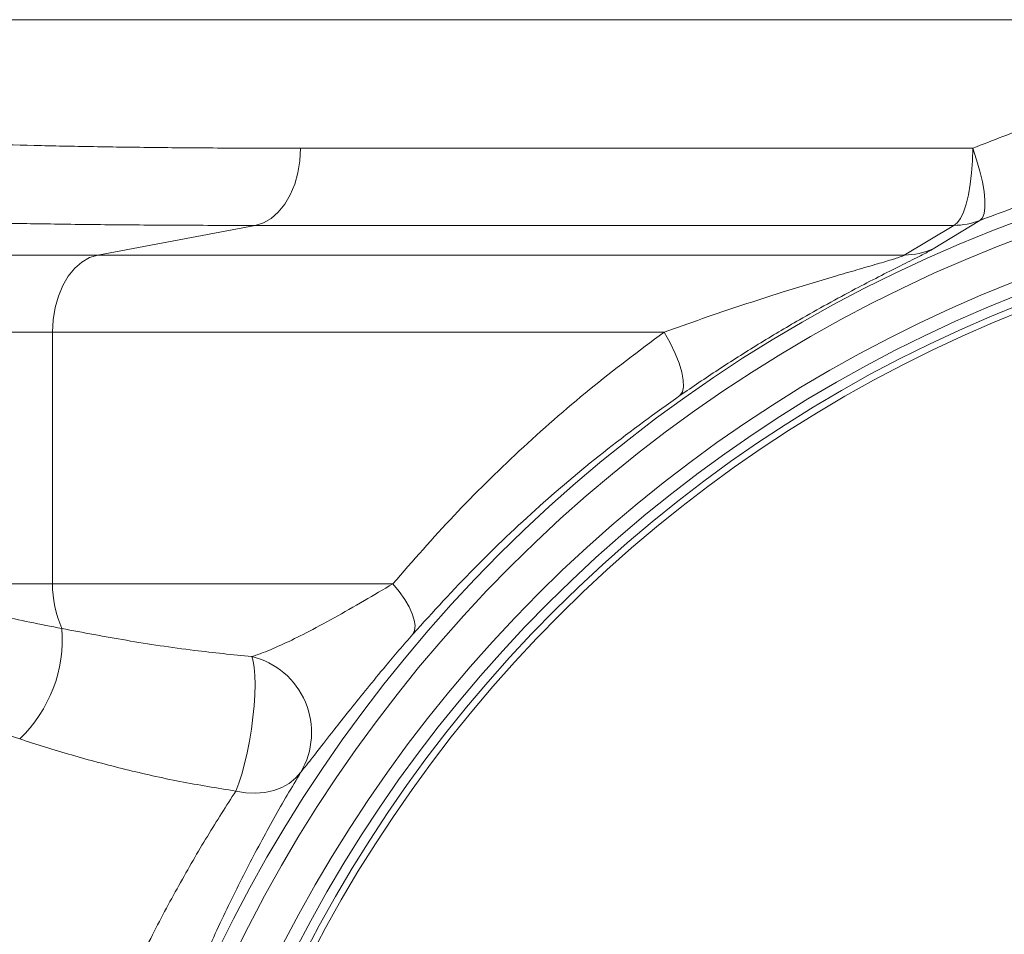
# Model space of a CAD drawing. Extents: x -60 to 287, y -319 to -40.
# Drawn here: x 43 to 51, y -95 to -88 of the extents above; entities that cross this region are included whole.
import ezdxf

# ---------------------------------------------------------------- set-up
doc = ezdxf.new("R2010")
doc.units = 0
doc.header["$LTSCALE"] = 0.4
doc.header["$MEASUREMENT"] = 0
doc.layers.get('0').update_dxf_attribs({"linetype": 'CONTINUOUS'})

msp = doc.modelspace()

# ---------------------------------------------------------------- linework, layer by layer
at = {"color": 7, "linetype": 'Continuous', "lineweight": 15}
for p, q in [((54.3613, -88.0981), (41.2595, -88.0981)), ((50.4603, -89.1312), (45.058, -89.1312)), ((50.5181, -89.7111), (50.1425, -89.9402)), ((43.4282, -89.9895), (44.6942, -89.7513)), ((44.6942, -89.7513), (50.3078, -89.7513)), ((49.9102, -89.9895), (50.3078, -89.7513)), ((43.4282, -89.9895), (34.1058, -89.9895)), ((49.9102, -89.9895), (43.4282, -89.9895)), ((43.0644, -90.6096), (33.5666, -90.6096)), ((47.9792, -90.6096), (43.0644, -90.6096)), ((43.0644, -92.6312), (43.0644, -90.6096)), ((43.0644, -92.6312), (33.5666, -92.6312)), ((45.8004, -92.6312), (43.0644, -92.6312))]:
    msp.add_line(p, q, dxfattribs=at)
at = {"color": 7, "linetype": 'Continuous', "lineweight": 15, "flags": 128}
for points in [[(44.6942, -89.7513), (44.7595, -89.7309), (44.8218, -89.6951), (44.8794, -89.6447), (44.931, -89.5811), (44.9751, -89.5058), (45.0107, -89.421), (45.0367, -89.3286), (45.0527, -89.2312), (45.058, -89.1312)], [(50.3078, -89.7513), (50.3352, -89.7309), (50.3613, -89.6951), (50.3855, -89.6447), (50.4071, -89.5811), (50.4256, -89.5058), (50.4405, -89.421), (50.4514, -89.3286), (50.4581, -89.2312), (50.4603, -89.1312)], [(50.4603, -89.1312), (50.4914, -89.224), (50.5174, -89.3145), (50.5374, -89.4004), (50.5511, -89.4794), (50.5581, -89.5497), (50.5582, -89.6093), (50.5515, -89.6568), (50.538, -89.6911), (50.5181, -89.7111)], [(43.0644, -90.6096), (43.0698, -90.5096), (43.0857, -90.4122), (43.1118, -90.3198), (43.1473, -90.2349), (43.1915, -90.1597), (43.243, -90.0961), (43.3007, -90.0457), (43.363, -90.0099), (43.4282, -89.9895)], [(47.9792, -90.6096), (48.0275, -90.6958), (48.0681, -90.7796), (48.1, -90.8588), (48.1222, -90.9313), (48.1342, -90.9951), (48.1357, -91.0484), (48.1266, -91.0898), (48.1071, -91.1183)], [(45.8004, -92.6312), (45.8513, -92.6945), (45.8948, -92.7566), (45.9298, -92.8161), (45.9558, -92.8718), (45.9723, -92.9226), (45.9787, -92.9675), (45.9751, -93.0055), (45.9615, -93.0358)], [(44.6655, -93.2167), (44.6776, -93.2542), (44.6864, -93.305), (44.6915, -93.3677), (44.693, -93.4409), (44.6907, -93.5228), (44.6848, -93.6114), (44.6753, -93.7046), (44.6625, -93.8002), (44.6466, -93.8958), (44.6282, -93.9892), (44.6076, -94.0781), (44.5853, -94.1603), (44.5618, -94.2339), (44.5378, -94.2971)], [(45.0593, -94.146), (45.0178, -94.1947), (44.9674, -94.236), (44.9088, -94.2691), (44.8433, -94.2936), (44.7721, -94.3088), (44.6965, -94.3144), (44.6179, -94.3105), (44.5378, -94.2971)]]:
    msp.add_lwpolyline(points, dxfattribs=at)
at = {"color": 7, "linetype": 'Continuous', "lineweight": 15}
for radius in [11.6337, 11.5, 11.1875, 11.078, 11, 10.9459]:
    msp.add_circle((54.8805, -100.6204), radius, dxfattribs=at)
for centre, radius, start, end in [((50.3037, -89.1598), 0.5916, 270.39601, 291.24939), ((49.9049, -89.3917), 0.5978, 270.50496, 293.4174), ((43.9214, -92.6386), 0.857, 179.49879, 204.28628), ((42.0272, -93.074), 1.1162, 313.87224, 4.25894), ((44.5193, -93.8268), 0.6274, 329.41083, 76.51907)]:
    msp.add_arc(centre, radius, start, end, dxfattribs=at)
for points, knots in [([(50.4603, -89.1312), (50.6219, -89.0679), (50.9452, -88.9413), (51.4446, -88.7773), (51.9584, -88.6319), (52.4867, -88.5089), (53.0278, -88.409), (53.5225, -88.342), (53.9674, -88.2989), (54.2299, -88.2848), (54.3613, -88.2778)], [0, 0, 0, 0, 0.132365, 0.264819, 0.39717, 0.533376, 0.6697, 0.805896, 0.902855, 1, 1, 1, 1]), ([(54.3875, -88.9018), (54.2575, -88.9085), (53.9972, -88.9219), (53.5612, -88.9622), (53.0809, -89.0241), (52.5595, -89.1151), (52.04, -89.2289), (51.5246, -89.3666), (51.0138, -89.5258), (50.6833, -89.6494), (50.5181, -89.7111)], [0, 0, 0, 0, 0.097021, 0.1942286, 0.3264925, 0.4588709, 0.591144, 0.7273869, 0.8637414, 1, 1, 1, 1]), ([(45.058, -89.1312), (44.8678, -89.1309), (44.4873, -89.1304), (43.9544, -89.1264), (43.4463, -89.1198), (42.9687, -89.1105), (42.5233, -89.0984), (42.1646, -89.0854), (41.8793, -89.0724), (41.655, -89.0602), (41.4463, -89.047), (41.3218, -89.0373), (41.2595, -89.0324)], [0, 0, 0, 0, 0.114354, 0.228795, 0.343148, 0.460825, 0.578598, 0.696275, 0.772001, 0.847726, 0.923863, 1, 1, 1, 1]), ([(40.7393, -89.6526), (40.8037, -89.6574), (40.9325, -89.6671), (41.1491, -89.6803), (41.3827, -89.6925), (41.6769, -89.7054), (42.0422, -89.7182), (42.4913, -89.7301), (42.9812, -89.7395), (43.5129, -89.7462), (44.0826, -89.7505), (44.4904, -89.7511), (44.6942, -89.7513)], [0, 0, 0, 0, 0.075726, 0.151452, 0.22759, 0.303728, 0.418077, 0.532514, 0.646864, 0.764543, 0.88232, 1, 1, 1, 1]), ([(50.1425, -89.9402), (50.1372, -89.9435), (50.124, -89.9515), (50.0846, -89.9724), (50.0263, -90.0021), (49.9566, -90.0369), (49.8519, -90.0893), (49.7047, -90.1637), (49.506, -90.2668), (49.2921, -90.3823), (49.0302, -90.5297), (48.7347, -90.706), (48.4116, -90.9104), (48.2085, -91.049), (48.1071, -91.1183)], [0, 0, 0, 0, 0.027232, 0.068271, 0.109379, 0.149243, 0.189153, 0.273738, 0.35856, 0.457537, 0.55659, 0.704123, 0.852304, 1, 1, 1, 1]), ([(47.9792, -90.6096), (48.0813, -90.5732), (48.2858, -90.5003), (48.6034, -90.3929), (48.8898, -90.3004), (49.1418, -90.2228), (49.3422, -90.1628), (49.5277, -90.1089), (49.663, -90.0698), (49.7611, -90.0412), (49.8202, -90.0233), (49.8698, -90.0074), (49.9013, -89.9956), (49.9078, -89.9911), (49.9102, -89.9895)], [0, 0, 0, 0, 0.161564, 0.3233408, 0.4848347, 0.5900172, 0.6951567, 0.7781899, 0.8610099, 0.8943436, 0.9275864, 0.9554373, 0.9832968, 1, 1, 1, 1]), ([(45.8004, -92.6312), (45.9617, -92.4463), (46.2843, -92.0765), (46.8138, -91.5573), (47.3742, -91.0627), (47.7775, -90.7606), (47.9792, -90.6096)], [0, 0, 0, 0, 0.24829, 0.496577, 0.748293, 1, 1, 1, 1]), ([(48.1071, -91.1183), (47.9116, -91.2591), (47.5208, -91.5409), (46.9711, -92.0068), (46.4462, -92.5011), (46.1231, -92.8576), (45.9615, -93.0358)], [0, 0, 0, 0, 0.248263, 0.496534, 0.748265, 1, 1, 1, 1]), ([(44.6655, -93.2167), (44.6954, -93.2066), (44.7754, -93.1794), (44.9193, -93.1173), (45.1087, -93.0243), (45.3245, -92.9077), (45.5576, -92.7745), (45.723, -92.6769), (45.8004, -92.6312)], [0, 0, 0, 0, 0.100666, 0.269752, 0.438859, 0.633765, 0.828623, 1, 1, 1, 1]), ([(41.9385, -92.7356), (42.0908, -92.7692), (42.3958, -92.8365), (42.8009, -92.9236), (43.0543, -92.974), (43.1403, -92.9911)], [0, 0, 0, 0, 0.397228, 0.795554, 1, 1, 1, 1]), ([(43.1403, -92.9911), (43.3114, -93.0235), (43.6547, -93.0885), (44.1666, -93.1656), (44.5114, -93.2009), (44.6655, -93.2167)], [0, 0, 0, 0, 0.354789, 0.711684, 1, 1, 1, 1]), ([(45.9615, -93.0358), (45.9236, -93.0794), (45.8477, -93.1667), (45.7239, -93.3132), (45.5922, -93.4728), (45.4591, -93.6383), (45.3286, -93.8038), (45.208, -93.9588), (45.1163, -94.0763), (45.0749, -94.1269), (45.0593, -94.146)], [0, 0, 0, 0, 0.085847, 0.171706, 0.300484, 0.429716, 0.558568, 0.727959, 0.897331, 1, 1, 1, 1]), ([(42.8007, -93.8786), (42.6867, -93.8404), (42.4587, -93.7639), (42.1304, -93.6444), (41.8111, -93.5237), (41.6074, -93.4442), (41.5055, -93.4045)], [0, 0, 0, 0, 0.248655, 0.497325, 0.748657, 1, 1, 1, 1]), ([(44.5378, -94.2971), (44.3874, -94.2728), (44.0865, -94.2243), (43.6463, -94.1245), (43.2146, -94.01), (42.9387, -93.9224), (42.8007, -93.8786)], [0, 0, 0, 0, 0.246752, 0.493554, 0.746769, 1, 1, 1, 1]), ([(45.0593, -94.146), (44.9876, -94.2676), (44.8439, -94.5109), (44.626, -94.9169), (44.4115, -95.3518), (44.2069, -95.8108), (44.016, -96.2915), (43.841, -96.7917), (43.682, -97.3164), (43.5618, -97.7885), (43.474, -98.1968), (43.4013, -98.586), (43.3335, -99.0368), (43.278, -99.5505), (43.2434, -100.0707), (43.2309, -100.5838), (43.2405, -101.0872), (43.2696, -101.5787), (43.3175, -102.0657), (43.3833, -102.5445), (43.4734, -103.0522), (43.5925, -103.5834), (43.7423, -104.1318), (43.9108, -104.6561), (44.1008, -105.1702), (44.3111, -105.6694), (44.5382, -106.1502), (44.7707, -106.5955), (44.9466, -106.9049), (45.0434, -107.0663), (45.0636, -107.0999)], [0, 0, 0, 0, 0.040716, 0.081525, 0.122327, 0.163033, 0.201953, 0.24098, 0.279988, 0.318882, 0.34176, 0.364638, 0.398043, 0.431549, 0.465048, 0.498445, 0.529908, 0.561497, 0.593136, 0.62474, 0.656217, 0.695715, 0.735342, 0.77499, 0.814518, 0.857964, 0.90153, 0.945109, 0.988572, 1, 1, 1, 1]), ([(44.5423, -106.9503), (44.521, -106.9175), (44.4181, -106.7592), (44.2316, -106.4561), (43.9858, -106.0208), (43.7463, -105.5519), (43.5245, -105.0651), (43.3239, -104.5633), (43.1459, -104.0508), (42.9878, -103.5155), (42.8622, -102.9969), (42.767, -102.5011), (42.6975, -102.0331), (42.6469, -101.5573), (42.6161, -101.0771), (42.6061, -100.5855), (42.6192, -100.0842), (42.6558, -99.576), (42.7145, -99.074), (42.7944, -98.5818), (42.8952, -98.1019), (43.0146, -97.6351), (43.1504, -97.1825), (43.3005, -96.7462), (43.4625, -96.3283), (43.6463, -95.9032), (43.8524, -95.4758), (44.0787, -95.0518), (44.309, -94.655), (44.4616, -94.4163), (44.5378, -94.2971)], [0, 0, 0, 0, 0.01128, 0.0544782, 0.0977888, 0.1410897, 0.1842745, 0.2238901, 0.263623, 0.3033358, 0.3429236, 0.3745837, 0.4063688, 0.4381885, 0.4699587, 0.5016062, 0.5351998, 0.5688944, 0.6025953, 0.6361972, 0.6697198, 0.7033791, 0.7371296, 0.7709043, 0.8046195, 0.8381795, 0.8785851, 0.9190837, 0.9595873, 1, 1, 1, 1])]:
    msp.add_open_spline(points, degree=3, knots=knots, dxfattribs=at)

doc.saveas('drawing.dxf')
